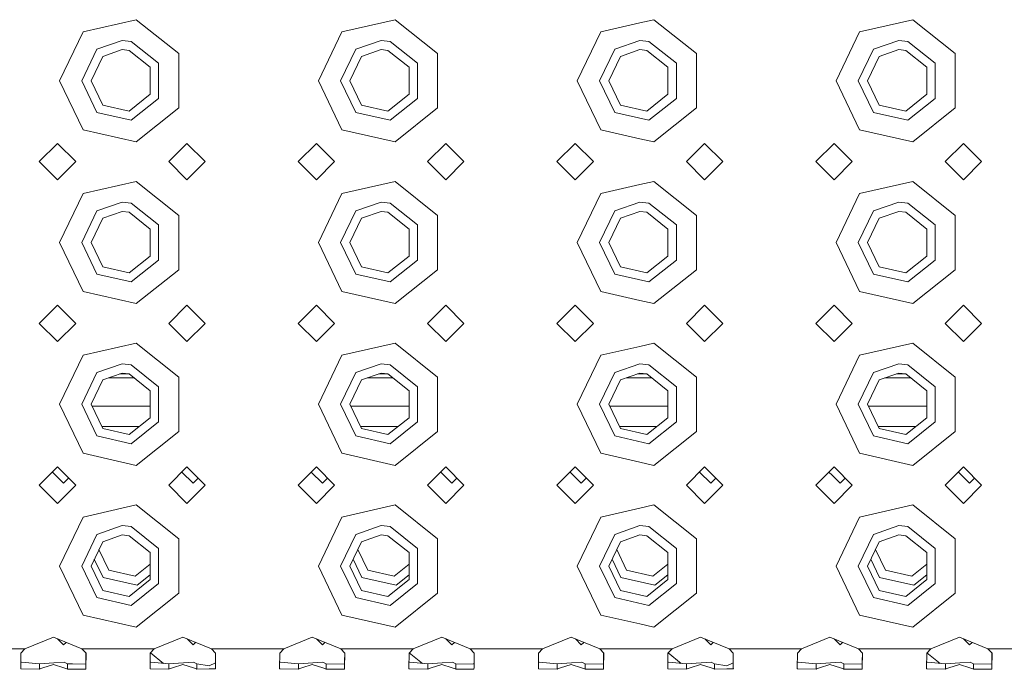
# Model space of a CAD drawing. Units: millimetres. Extents: x 835 to 10651, y -1550 to 1739.
# Drawn here: x 2981 to 3224, y -1212 to -1051 of the extents above; entities that cross this region are included whole.
import ezdxf

# ---------------------------------------------------------------- set-up
doc = ezdxf.new("R2010")
doc.units = ezdxf.units.MM
doc.layers.add('1', color=7, linetype='Continuous', true_color=0xffffff)

msp = doc.modelspace()

# ---------------------------------------------------------------- linework, layer by layer
at = {"layer": '1', "color": 18, "linetype": 'Continuous', "lineweight": 13}
for p, q in [((2996.531762, -1053.92164), (3009.644784, -1050.928771)), ((3009.644784, -1050.928771), (3020.160712, -1059.314907)), ((3060.531653, -1053.92164), (3073.644913, -1050.928771)), ((3073.644913, -1050.928771), (3084.160842, -1059.314907)), ((3137.644805, -1050.928771), (3134.195842, -1051.715791)), ((3137.644805, -1050.928771), (3148.160733, -1059.314907)), ((3188.531674, -1053.92164), (3201.644696, -1050.928771)), ((3201.644696, -1050.928771), (3212.160863, -1059.314907)), ((2996.531762, -1053.92164), (2990.695752, -1066.039979)), ((3060.531653, -1053.92164), (3054.695643, -1066.039979)), ((3124.531544, -1053.92164), (3118.695773, -1066.039979)), ((3134.195842, -1051.715791), (3124.531544, -1053.92164)), ((3188.531674, -1053.92164), (3182.695664, -1066.039979)), ((3006.195821, -1056.039989), (2999.960936, -1058.221757)), ((3006.195821, -1056.039989), (3008.420981, -1056.290805)), ((3008.420981, -1056.290805), (3015.20542, -1061.701238)), ((3070.195712, -1056.039989), (3063.960828, -1058.221757)), ((3070.195712, -1056.039989), (3072.420872, -1056.290805)), ((3072.420872, -1056.290805), (3079.205312, -1061.701238)), ((3134.195842, -1056.039989), (3127.960957, -1058.221757)), ((3134.195842, -1056.039989), (3136.421002, -1056.290805)), ((3136.421002, -1056.290805), (3143.205441, -1061.701238)), ((3198.195733, -1056.039989), (3191.960849, -1058.221757)), ((3198.195733, -1056.039989), (3200.420893, -1056.290805)), ((3200.420893, -1056.290805), (3207.205333, -1061.701238)), ((2999.960936, -1058.221757), (2996.19583, -1066.039979)), ((3006.195821, -1058.340013), (3001.394786, -1060.01991)), ((3006.195821, -1058.340013), (3007.909096, -1058.533132)), ((3007.909096, -1058.533132), (3013.133086, -1062.699258)), ((3063.960828, -1058.221757), (3060.195721, -1066.039979)), ((3070.195712, -1058.340013), (3065.394915, -1060.01991)), ((3070.195712, -1058.340013), (3071.909226, -1058.533132)), ((3071.909226, -1058.533132), (3077.133216, -1062.699258)), ((3127.960957, -1058.221757), (3124.195851, -1066.039979)), ((3134.195842, -1058.340013), (3129.394807, -1060.01991)), ((3134.195842, -1058.340013), (3135.909117, -1058.533132)), ((3135.909117, -1058.533132), (3141.133107, -1062.699258)), ((3191.960849, -1058.221757), (3188.195742, -1066.039979)), ((3198.195733, -1058.340013), (3193.394936, -1060.01991)), ((3198.195733, -1058.340013), (3199.909247, -1058.533132)), ((3199.909247, -1058.533132), (3205.133237, -1062.699258)), ((2998.495854, -1066.039979), (3001.394786, -1060.01991)), ((3020.160712, -1066.039979), (3020.160712, -1059.314907)), ((3062.495745, -1066.039979), (3065.394915, -1060.01991)), ((3084.160842, -1066.039979), (3084.160842, -1059.314907)), ((3126.495637, -1066.039979), (3129.394807, -1060.01991)), ((3148.160733, -1066.039979), (3148.160733, -1059.314907)), ((3190.495766, -1066.039979), (3193.394936, -1060.01991)), ((3212.160863, -1066.039979), (3212.160863, -1059.314907)), ((3013.133086, -1069.380939), (3013.133086, -1062.699258)), ((3015.20542, -1070.378959), (3015.20542, -1061.701238)), ((3077.133216, -1069.380939), (3077.133216, -1062.699258)), ((3079.205312, -1070.378959), (3079.205312, -1061.701238)), ((3141.133107, -1069.380939), (3141.133107, -1062.699258)), ((3143.205441, -1070.378959), (3143.205441, -1061.701238)), ((3205.133237, -1069.380939), (3205.133237, -1062.699258)), ((3207.205333, -1070.378959), (3207.205333, -1061.701238)), ((2990.695752, -1066.039979), (2996.531762, -1078.158557)), ((2996.19583, -1066.039979), (2999.960936, -1073.85844)), ((2998.495854, -1066.039979), (3001.394786, -1072.060287)), ((3020.160712, -1072.765291), (3020.160712, -1066.039979)), ((3054.695643, -1066.039979), (3060.531653, -1078.158557)), ((3060.195721, -1066.039979), (3063.960828, -1073.85844)), ((3062.495745, -1066.039979), (3065.394915, -1072.060287)), ((3084.160842, -1072.765291), (3084.160842, -1066.039979)), ((3124.531544, -1078.158557), (3118.695773, -1066.039979)), ((3124.195851, -1066.039979), (3127.960957, -1073.85844)), ((3126.495637, -1066.039979), (3129.394807, -1072.060287)), ((3148.160733, -1072.765291), (3148.160733, -1066.039979)), ((3182.695664, -1066.039979), (3188.531674, -1078.158557)), ((3188.195742, -1066.039979), (3191.960849, -1073.85844)), ((3190.495766, -1066.039979), (3193.394936, -1072.060287)), ((3212.160863, -1072.765291), (3212.160863, -1066.039979)), ((3007.909096, -1073.547065), (3013.133086, -1069.380939)), ((3015.20542, -1070.378959), (3008.420981, -1075.789392)), ((3071.909226, -1073.547065), (3077.133216, -1069.380939)), ((3079.205312, -1070.378959), (3072.420872, -1075.789392)), ((3135.909117, -1073.547065), (3141.133107, -1069.380939)), ((3143.205441, -1070.378959), (3136.421002, -1075.789392)), ((3199.909247, -1073.547065), (3205.133237, -1069.380939)), ((3207.205333, -1070.378959), (3200.420893, -1075.789392)), ((3001.394786, -1072.060287), (3007.909096, -1073.547065)), ((3020.160712, -1072.765291), (3009.644784, -1081.151426)), ((3065.394915, -1072.060287), (3071.909226, -1073.547065)), ((3084.160842, -1072.765291), (3073.644913, -1081.151426)), ((3129.394807, -1072.060287), (3135.909117, -1073.547065)), ((3148.160733, -1072.765291), (3137.644805, -1081.151426)), ((3193.394936, -1072.060287), (3199.909247, -1073.547065)), ((3212.160863, -1072.765291), (3201.644696, -1081.151426)), ((2999.960936, -1073.85844), (3008.420981, -1075.789392)), ((3063.960828, -1073.85844), (3072.420872, -1075.789392)), ((3127.960957, -1073.85844), (3136.421002, -1075.789392)), ((3191.960849, -1073.85844), (3200.420893, -1075.789392)), ((2996.531762, -1078.158557), (3009.644784, -1081.151426)), ((3060.531653, -1078.158557), (3073.644913, -1081.151426)), ((3124.531544, -1078.158557), (3134.195842, -1080.364168)), ((3188.531674, -1078.158557), (3201.644696, -1081.151426)), ((3134.195842, -1080.364168), (3137.644805, -1081.151426)), ((2990.195788, -1081.540048), (2985.695637, -1086.03996)), ((2994.6957, -1086.03996), (2990.195788, -1081.540048)), ((3022.195853, -1081.540048), (3017.695702, -1086.03996)), ((3026.695765, -1086.03996), (3022.195853, -1081.540048)), ((3054.195679, -1081.540048), (3049.695767, -1086.03996)), ((3058.69583, -1086.03996), (3054.195679, -1081.540048)), ((3086.195744, -1081.540048), (3081.695832, -1086.03996)), ((3090.695657, -1086.03996), (3086.195744, -1081.540048)), ((3118.195809, -1081.540048), (3113.695658, -1086.03996)), ((3122.695721, -1086.03996), (3118.195809, -1081.540048)), ((3150.195636, -1081.540048), (3145.695723, -1086.03996)), ((3154.695786, -1086.03996), (3150.195636, -1081.540048)), ((3182.1957, -1081.540048), (3177.695788, -1086.03996)), ((3186.695851, -1086.03996), (3182.1957, -1081.540048)), ((3214.195765, -1081.540048), (3209.695853, -1086.03996)), ((3218.695678, -1086.03996), (3214.195765, -1081.540048)), ((2990.195788, -1090.540111), (2985.695637, -1086.03996)), ((2994.6957, -1086.03996), (2990.195788, -1090.540111)), ((3022.195853, -1090.540111), (3017.695702, -1086.03996)), ((3026.695765, -1086.03996), (3022.195853, -1090.540111)), ((3054.195679, -1090.540111), (3049.695767, -1086.03996)), ((3058.69583, -1086.03996), (3054.195679, -1090.540111)), ((3086.195744, -1090.540111), (3081.695832, -1086.03996)), ((3090.695657, -1086.03996), (3086.195744, -1090.540111)), ((3118.195809, -1090.540111), (3113.695658, -1086.03996)), ((3122.695721, -1086.03996), (3118.195809, -1090.540111)), ((3150.195636, -1090.540111), (3145.695723, -1086.03996)), ((3154.695786, -1086.03996), (3150.195636, -1090.540111)), ((3182.1957, -1090.540111), (3177.695788, -1086.03996)), ((3186.695851, -1086.03996), (3182.1957, -1090.540111)), ((3214.195765, -1090.540111), (3209.695853, -1086.03996)), ((3218.695678, -1086.03996), (3214.195765, -1090.540111)), ((2996.531762, -1093.921602), (3009.644784, -1090.928733)), ((3009.644784, -1090.928733), (3020.160712, -1099.314868)), ((3060.531653, -1093.921602), (3073.644913, -1090.928733)), ((3073.644913, -1090.928733), (3084.160842, -1099.314868)), ((3134.195842, -1091.715991), (3124.531544, -1093.921602)), ((3137.644805, -1090.928733), (3134.195842, -1091.715991)), ((3137.644805, -1090.928733), (3148.160733, -1099.314868)), ((3188.531674, -1093.921602), (3201.644696, -1090.928733)), ((3201.644696, -1090.928733), (3212.160863, -1099.314868)), ((2996.531762, -1093.921602), (2990.695752, -1106.039941)), ((3060.531653, -1093.921602), (3054.695643, -1106.039941)), ((3124.531544, -1093.921602), (3118.695773, -1106.039941)), ((3188.531674, -1093.921602), (3182.695664, -1106.039941)), ((3006.195821, -1096.040189), (2999.960936, -1098.221719)), ((3006.195821, -1096.040189), (3008.420981, -1096.290767)), ((3008.420981, -1096.290767), (3015.20542, -1101.7012)), ((3070.195712, -1096.040189), (3063.960828, -1098.221719)), ((3070.195712, -1096.040189), (3072.420872, -1096.290767)), ((3072.420872, -1096.290767), (3079.205312, -1101.7012)), ((3134.195842, -1096.040189), (3127.960957, -1098.221719)), ((3134.195842, -1096.040189), (3136.421002, -1096.290767)), ((3136.421002, -1096.290767), (3143.205441, -1101.7012)), ((3198.195733, -1096.040189), (3191.960849, -1098.221719)), ((3198.195733, -1096.040189), (3200.420893, -1096.290767)), ((3200.420893, -1096.290767), (3207.205333, -1101.7012)), ((2999.960936, -1098.221719), (2996.19583, -1106.04018)), ((2998.495854, -1106.04018), (3001.394786, -1100.019872)), ((3006.195821, -1098.339975), (3001.394786, -1100.019872)), ((3006.195821, -1098.339975), (3007.909096, -1098.533094)), ((3007.909096, -1098.533094), (3013.133086, -1102.69922)), ((3020.160712, -1106.039941), (3020.160712, -1099.314868)), ((3063.960828, -1098.221719), (3060.195721, -1106.04018)), ((3062.495745, -1106.04018), (3065.394915, -1100.019872)), ((3070.195712, -1098.339975), (3065.394915, -1100.019872)), ((3070.195712, -1098.339975), (3071.909226, -1098.533094)), ((3071.909226, -1098.533094), (3077.133216, -1102.69922)), ((3084.160842, -1106.039941), (3084.160842, -1099.314868)), ((3127.960957, -1098.221719), (3124.195851, -1106.04018)), ((3126.495637, -1106.04018), (3129.394807, -1100.019872)), ((3134.195842, -1098.339975), (3129.394807, -1100.019872)), ((3134.195842, -1098.339975), (3135.909117, -1098.533094)), ((3135.909117, -1098.533094), (3141.133107, -1102.69922)), ((3148.160733, -1106.039941), (3148.160733, -1099.314868)), ((3191.960849, -1098.221719), (3188.195742, -1106.04018)), ((3190.495766, -1106.04018), (3193.394936, -1100.019872)), ((3198.195733, -1098.339975), (3193.394936, -1100.019872)), ((3198.195733, -1098.339975), (3199.909247, -1098.533094)), ((3199.909247, -1098.533094), (3205.133237, -1102.69922)), ((3212.160863, -1106.039941), (3212.160863, -1099.314868)), ((3013.133086, -1109.380901), (3013.133086, -1102.69922)), ((3015.20542, -1110.378921), (3015.20542, -1101.7012)), ((3077.133216, -1109.380901), (3077.133216, -1102.69922)), ((3079.205312, -1110.378921), (3079.205312, -1101.7012)), ((3141.133107, -1109.380901), (3141.133107, -1102.69922)), ((3143.205441, -1110.378921), (3143.205441, -1101.7012)), ((3205.133237, -1109.380901), (3205.133237, -1102.69922)), ((3207.205333, -1110.378921), (3207.205333, -1101.7012)), ((2990.695752, -1106.039941), (2996.531762, -1118.158519)), ((2996.19583, -1106.04018), (2999.960936, -1113.858402)), ((2998.495854, -1106.04018), (3001.394786, -1112.060249)), ((3020.160712, -1112.765253), (3020.160712, -1106.039941)), ((3054.695643, -1106.039941), (3060.531653, -1118.158519)), ((3060.195721, -1106.04018), (3063.960828, -1113.858402)), ((3062.495745, -1106.04018), (3065.394915, -1112.060249)), ((3084.160842, -1112.765253), (3084.160842, -1106.039941)), ((3124.531544, -1118.158519), (3118.695773, -1106.039941)), ((3124.195851, -1106.04018), (3127.960957, -1113.858402)), ((3126.495637, -1106.04018), (3129.394807, -1112.060249)), ((3148.160733, -1112.765253), (3148.160733, -1106.039941)), ((3182.695664, -1106.039941), (3188.531674, -1118.158519)), ((3188.195742, -1106.04018), (3191.960849, -1113.858402)), ((3190.495766, -1106.04018), (3193.394936, -1112.060249)), ((3212.160863, -1112.765253), (3212.160863, -1106.039941)), ((3007.909096, -1113.547027), (3013.133086, -1109.380901)), ((3071.909226, -1113.547027), (3077.133216, -1109.380901)), ((3135.909117, -1113.547027), (3141.133107, -1109.380901)), ((3199.909247, -1113.547027), (3205.133237, -1109.380901)), ((3001.394786, -1112.060249), (3007.909096, -1113.547027)), ((3015.20542, -1110.378921), (3008.420981, -1115.789354)), ((3065.394915, -1112.060249), (3071.909226, -1113.547027)), ((3079.205312, -1110.378921), (3072.420872, -1115.789354)), ((3129.394807, -1112.060249), (3135.909117, -1113.547027)), ((3143.205441, -1110.378921), (3136.421002, -1115.789354)), ((3193.394936, -1112.060249), (3199.909247, -1113.547027)), ((3207.205333, -1110.378921), (3200.420893, -1115.789354)), ((2999.960936, -1113.858402), (3008.420981, -1115.789354)), ((3020.160712, -1112.765253), (3009.644784, -1121.151388)), ((3063.960828, -1113.858402), (3072.420872, -1115.789354)), ((3084.160842, -1112.765253), (3073.644913, -1121.151388)), ((3127.960957, -1113.858402), (3136.421002, -1115.789354)), ((3148.160733, -1112.765253), (3137.644805, -1121.151388)), ((3191.960849, -1113.858402), (3200.420893, -1115.789354)), ((3212.160863, -1112.765253), (3201.644696, -1121.151388)), ((2996.531762, -1118.158519), (3009.644784, -1121.151388)), ((3060.531653, -1118.158519), (3073.644913, -1121.151388)), ((3124.531544, -1118.158519), (3134.195842, -1120.36413)), ((3188.531674, -1118.158519), (3201.644696, -1121.151388)), ((2990.195788, -1121.54001), (2985.695637, -1126.040161)), ((2994.6957, -1126.040161), (2990.195788, -1121.54001)), ((3022.195853, -1121.54001), (3017.695702, -1126.040161)), ((3026.695765, -1126.040161), (3022.195853, -1121.54001)), ((3054.195679, -1121.54001), (3049.695767, -1126.040161)), ((3058.69583, -1126.040161), (3054.195679, -1121.54001)), ((3086.195744, -1121.54001), (3081.695832, -1126.040161)), ((3090.695657, -1126.040161), (3086.195744, -1121.54001)), ((3118.195809, -1121.54001), (3113.695658, -1126.040161)), ((3122.695721, -1126.040161), (3118.195809, -1121.54001)), ((3134.195842, -1120.36413), (3137.644805, -1121.151388)), ((3150.195636, -1121.54001), (3145.695723, -1126.040161)), ((3154.695786, -1126.040161), (3150.195636, -1121.54001)), ((3182.1957, -1121.54001), (3177.695788, -1126.040161)), ((3186.695851, -1126.040161), (3182.1957, -1121.54001)), ((3214.195765, -1121.54001), (3209.695853, -1126.040161)), ((3218.695678, -1126.040161), (3214.195765, -1121.54001)), ((2990.195788, -1130.540073), (2985.695637, -1126.040161)), ((2990.195788, -1130.540073), (2985.695757, -1126.040041)), ((2990.195788, -1130.540073), (2994.695581, -1126.040041)), ((2994.6957, -1126.040161), (2990.195788, -1130.540073)), ((3022.195853, -1130.540073), (3017.695702, -1126.040161)), ((3017.695822, -1126.040041), (3022.195853, -1130.540073)), ((3022.195853, -1130.540073), (3026.695646, -1126.040041)), ((3026.695765, -1126.040161), (3022.195853, -1130.540073)), ((3054.195679, -1130.540073), (3049.695767, -1126.040161)), ((3054.195679, -1130.540073), (3049.695886, -1126.040041)), ((3054.195679, -1130.540073), (3058.695711, -1126.040041)), ((3058.69583, -1126.040161), (3054.195679, -1130.540073)), ((3086.195744, -1130.540073), (3081.695832, -1126.040161)), ((3081.695951, -1126.040041), (3086.195744, -1130.540073)), ((3086.195744, -1130.540073), (3090.695537, -1126.040041)), ((3090.695657, -1126.040161), (3086.195744, -1130.540073)), ((3118.195809, -1130.540073), (3113.695658, -1126.040161)), ((3118.195809, -1130.540073), (3113.695778, -1126.040041)), ((3118.195809, -1130.540073), (3122.695602, -1126.040041)), ((3122.695721, -1126.040161), (3118.195809, -1130.540073)), ((3150.195636, -1130.540073), (3145.695723, -1126.040161)), ((3150.195636, -1130.540073), (3145.695843, -1126.040041)), ((3150.195636, -1130.540073), (3154.695667, -1126.040041)), ((3154.695786, -1126.040161), (3150.195636, -1130.540073)), ((3182.1957, -1130.540073), (3177.695788, -1126.040161)), ((3182.1957, -1130.540073), (3177.695907, -1126.040041)), ((3186.695732, -1126.040041), (3182.1957, -1130.540073)), ((3186.695851, -1126.040161), (3182.1957, -1130.540073)), ((3214.195765, -1130.540073), (3209.695853, -1126.040161)), ((3214.195765, -1130.540073), (3209.695972, -1126.040041)), ((3214.195765, -1130.540073), (3218.695558, -1126.040041)), ((3218.695678, -1126.040161), (3214.195765, -1130.540073)), ((2996.531762, -1133.921564), (3009.644784, -1130.928695)), ((3009.644784, -1130.928695), (3020.160712, -1139.31483)), ((3060.531653, -1133.921564), (3073.644913, -1130.928695)), ((3073.644913, -1130.928695), (3084.160842, -1139.31483)), ((3134.195842, -1131.715953), (3124.531544, -1133.921564)), ((3137.644805, -1130.928695), (3134.195842, -1131.715953)), ((3137.644805, -1130.928695), (3148.160733, -1139.31483)), ((3188.531674, -1133.921564), (3201.644696, -1130.928695)), ((3201.644696, -1130.928695), (3212.160863, -1139.31483)), ((2996.531762, -1133.921564), (2990.695752, -1146.040142)), ((3060.531653, -1133.921564), (3054.695643, -1146.040142)), ((3124.531544, -1133.921564), (3118.695773, -1146.040142)), ((3188.531674, -1133.921564), (3182.695664, -1146.040142)), ((3006.195821, -1136.040151), (2999.960936, -1138.221681)), ((3006.195821, -1136.040151), (3008.420981, -1136.290729)), ((3008.420981, -1136.290729), (3015.20542, -1141.701162)), ((3070.195712, -1136.040151), (3063.960828, -1138.221681)), ((3070.195712, -1136.040151), (3072.420872, -1136.290729)), ((3072.420872, -1136.290729), (3079.205312, -1141.701162)), ((3134.195842, -1136.040151), (3127.960957, -1138.221681)), ((3134.195842, -1136.040151), (3136.421002, -1136.290729)), ((3136.421002, -1136.290729), (3143.205441, -1141.701162)), ((3198.195733, -1136.040151), (3191.960849, -1138.221681)), ((3198.195733, -1136.040151), (3200.420893, -1136.290729)), ((3200.420893, -1136.290729), (3207.205333, -1141.701162)), ((2999.960936, -1138.221681), (2996.19583, -1146.040142)), ((3006.195821, -1138.340175), (3001.394786, -1140.020072)), ((3005.62482, -1138.53997), (3007.917766, -1138.53997)), ((3006.195821, -1138.340175), (3007.909096, -1138.533056)), ((3007.909096, -1138.533056), (3013.133086, -1142.699182)), ((3020.160712, -1146.040142), (3020.160712, -1139.31483)), ((3063.960828, -1138.221681), (3060.195721, -1146.040142)), ((3070.195712, -1138.340175), (3065.394915, -1140.020072)), ((3069.62474, -1138.53997), (3071.917896, -1138.53997)), ((3070.195712, -1138.340175), (3071.909226, -1138.533056)), ((3071.909226, -1138.533056), (3077.133216, -1142.699182)), ((3084.160842, -1146.040142), (3084.160842, -1139.31483)), ((3127.960957, -1138.221681), (3124.195851, -1146.040142)), ((3134.195842, -1138.340175), (3129.394807, -1140.020072)), ((3133.624841, -1138.53997), (3135.917787, -1138.53997)), ((3134.195842, -1138.340175), (3135.909117, -1138.533056)), ((3135.909117, -1138.533056), (3141.133107, -1142.699182)), ((3148.160733, -1146.040142), (3148.160733, -1139.31483)), ((3191.960849, -1138.221681), (3188.195742, -1146.040142)), ((3198.195733, -1138.340175), (3193.394936, -1140.020072)), ((3197.624761, -1138.53997), (3199.917917, -1138.53997)), ((3198.195733, -1138.340175), (3199.909247, -1138.533056)), ((3199.909247, -1138.533056), (3205.133237, -1142.699182)), ((3212.160863, -1146.040142), (3212.160863, -1139.31483)), ((2998.495854, -1146.040142), (3001.394786, -1140.020072)), ((3002.767094, -1139.539897), (3009.171595, -1139.539897)), ((3015.20542, -1150.378883), (3015.20542, -1141.701162)), ((3062.495745, -1146.040142), (3065.394915, -1140.020072)), ((3066.767156, -1139.539897), (3073.171725, -1139.539897)), ((3079.205312, -1150.378883), (3079.205312, -1141.701162)), ((3126.495637, -1146.040142), (3129.394807, -1140.020072)), ((3130.767115, -1139.539897), (3137.171616, -1139.539897)), ((3143.205441, -1150.378883), (3143.205441, -1141.701162)), ((3190.495766, -1146.040142), (3193.394936, -1140.020072)), ((3194.767176, -1139.539897), (3201.171746, -1139.539897)), ((3207.205333, -1150.378883), (3207.205333, -1141.701162)), ((3013.133086, -1149.381101), (3013.133086, -1142.699182)), ((3077.133216, -1149.381101), (3077.133216, -1142.699182)), ((3141.133107, -1149.381101), (3141.133107, -1142.699182)), ((3205.133237, -1149.381101), (3205.133237, -1142.699182)), ((2990.695752, -1146.040142), (2996.531762, -1158.158481)), ((2996.19583, -1146.040142), (2999.960936, -1153.858364)), ((2998.495854, -1146.040142), (3001.394786, -1152.060211)), ((3013.133086, -1146.539867), (2998.736494, -1146.539867)), ((3020.160712, -1152.765214), (3020.160712, -1146.040142)), ((3054.695643, -1146.040142), (3060.531653, -1158.158481)), ((3060.195721, -1146.040142), (3063.960828, -1153.858364)), ((3062.495745, -1146.040142), (3065.394915, -1152.060211)), ((3077.133216, -1146.539867), (3062.736405, -1146.539867)), ((3084.160842, -1152.765214), (3084.160842, -1146.040142)), ((3124.531544, -1158.158481), (3118.695773, -1146.040142)), ((3124.195851, -1146.040142), (3127.960957, -1153.858364)), ((3126.495637, -1146.040142), (3129.394807, -1152.060211)), ((3141.133107, -1146.539867), (3126.736297, -1146.539867)), ((3148.160733, -1152.765214), (3148.160733, -1146.040142)), ((3182.695664, -1146.040142), (3188.531674, -1158.158481)), ((3188.195742, -1146.040142), (3191.960849, -1153.858364)), ((3190.495766, -1146.040142), (3193.394936, -1152.060211)), ((3205.133237, -1146.539867), (3190.736426, -1146.539867)), ((3212.160863, -1152.765214), (3212.160863, -1146.040142)), ((3007.909096, -1153.546989), (3013.133086, -1149.381101)), ((3015.20542, -1150.378883), (3008.420981, -1155.789316)), ((3071.909226, -1153.546989), (3077.133216, -1149.381101)), ((3079.205312, -1150.378883), (3072.420872, -1155.789316)), ((3135.909117, -1153.546989), (3141.133107, -1149.381101)), ((3143.205441, -1150.378883), (3136.421002, -1155.789316)), ((3199.909247, -1153.546989), (3205.133237, -1149.381101)), ((3207.205333, -1150.378883), (3200.420893, -1155.789316)), ((2999.960936, -1153.858364), (3008.420981, -1155.789316)), ((3007.700003, -1151.539981), (3001.144272, -1151.539981)), ((3001.394786, -1152.060211), (3007.909096, -1153.546989)), ((3010.425868, -1151.539981), (3007.700003, -1151.539981)), ((3020.160712, -1152.765214), (3009.644784, -1161.15135)), ((3063.960828, -1153.858364), (3072.420872, -1155.789316)), ((3071.700133, -1151.539981), (3065.144381, -1151.539981)), ((3065.394915, -1152.060211), (3071.909226, -1153.546989)), ((3071.700133, -1151.539981), (3074.425997, -1151.539981)), ((3084.160842, -1152.765214), (3073.644913, -1161.15135)), ((3127.960957, -1153.858364), (3136.421002, -1155.789316)), ((3135.700024, -1151.539981), (3129.144272, -1151.539981)), ((3129.394807, -1152.060211), (3135.909117, -1153.546989)), ((3135.700024, -1151.539981), (3138.425889, -1151.539981)), ((3148.160733, -1152.765214), (3137.644805, -1161.15135)), ((3191.960849, -1153.858364), (3200.420893, -1155.789316)), ((3199.700154, -1151.539981), (3193.144402, -1151.539981)), ((3193.394936, -1152.060211), (3199.909247, -1153.546989)), ((3202.426018, -1151.539981), (3199.700154, -1151.539981)), ((3212.160863, -1152.765214), (3201.644696, -1161.15135)), ((2996.531762, -1158.158481), (3009.644784, -1161.15135)), ((3060.531653, -1158.158481), (3073.644913, -1161.15135)), ((3124.531544, -1158.158481), (3134.195842, -1160.364091)), ((3188.531674, -1158.158481), (3201.644696, -1161.15135)), ((3134.195842, -1160.364091), (3137.644805, -1161.15135)), ((2990.195788, -1161.539972), (2985.695637, -1166.040123)), ((2988.947989, -1162.787771), (2989.700116, -1163.539827)), ((2989.700116, -1163.539827), (2991.699971, -1165.53992)), ((2994.6957, -1166.040123), (2990.195788, -1161.539972)), ((3022.195853, -1161.539972), (3017.695702, -1166.040123)), ((3023.700036, -1165.53992), (3020.94797, -1162.787855)), ((3026.695765, -1166.040123), (3022.195853, -1161.539972)), ((3054.195679, -1161.539972), (3049.695767, -1166.040123)), ((3055.700101, -1165.53992), (3052.947876, -1162.787841)), ((3058.69583, -1166.040123), (3054.195679, -1161.539972)), ((3086.195744, -1161.539972), (3081.695832, -1166.040123)), ((3087.700166, -1165.53992), (3084.947941, -1162.787841)), ((3090.695657, -1166.040123), (3086.195744, -1161.539972)), ((3118.195809, -1161.539972), (3113.695658, -1166.040123)), ((3116.94801, -1162.787771), (3117.700137, -1163.539827)), ((3117.700137, -1163.539827), (3119.699992, -1165.53992)), ((3122.695721, -1166.040123), (3118.195809, -1161.539972)), ((3150.195636, -1161.539972), (3145.695723, -1166.040123)), ((3151.700057, -1165.53992), (3148.947905, -1162.787769)), ((3154.695786, -1166.040123), (3150.195636, -1161.539972)), ((3182.1957, -1161.539972), (3177.695788, -1166.040123)), ((3180.947934, -1162.787804), (3181.700028, -1163.539827)), ((3181.700028, -1163.539827), (3183.700122, -1165.53992)), ((3186.695851, -1166.040123), (3182.1957, -1161.539972)), ((3214.195765, -1161.539972), (3209.695853, -1166.040123)), ((3215.699948, -1165.53992), (3212.947915, -1162.787888)), ((3218.695678, -1166.040123), (3214.195765, -1161.539972)), ((2990.195788, -1170.540035), (2985.695637, -1166.040123)), ((2994.6957, -1166.040123), (2990.195788, -1170.540035)), ((2992.947814, -1164.292143), (2991.699971, -1165.53992)), ((3022.195853, -1170.540035), (3017.695702, -1166.040123)), ((3026.695765, -1166.040123), (3022.195853, -1170.540035)), ((3023.700036, -1165.53992), (3024.947846, -1164.29211)), ((3054.195679, -1170.540035), (3049.695767, -1166.040123)), ((3058.69583, -1166.040123), (3054.195679, -1170.540035)), ((3056.947864, -1164.292157), (3055.700101, -1165.53992)), ((3086.195744, -1170.540035), (3081.695832, -1166.040123)), ((3090.695657, -1166.040123), (3086.195744, -1170.540035)), ((3087.700166, -1165.53992), (3088.947782, -1164.292155)), ((3118.195809, -1170.540035), (3113.695658, -1166.040123)), ((3122.695721, -1166.040123), (3118.195809, -1170.540035)), ((3120.947835, -1164.292143), (3119.699992, -1165.53992)), ((3150.195636, -1170.540035), (3145.695723, -1166.040123)), ((3154.695786, -1166.040123), (3150.195636, -1170.540035)), ((3152.94782, -1164.292157), (3151.700057, -1165.53992)), ((3182.1957, -1170.540035), (3177.695788, -1166.040123)), ((3186.695851, -1166.040123), (3182.1957, -1170.540035)), ((3184.947885, -1164.292157), (3183.700122, -1165.53992)), ((3214.195765, -1170.540035), (3209.695853, -1166.040123)), ((3218.695678, -1166.040123), (3214.195765, -1170.540035)), ((3215.699948, -1165.53992), (3216.947758, -1164.29211)), ((2996.531762, -1173.921764), (3009.644784, -1170.928657)), ((3009.644784, -1170.928657), (3020.160712, -1179.314792)), ((3060.531653, -1173.921764), (3073.644913, -1170.928657)), ((3073.644913, -1170.928657), (3084.160842, -1179.314792)), ((3137.644805, -1170.928657), (3134.195842, -1171.715915)), ((3137.644805, -1170.928657), (3148.160733, -1179.314792)), ((3188.531674, -1173.921764), (3201.644696, -1170.928657)), ((3201.644696, -1170.928657), (3212.160863, -1179.314792)), ((3134.195842, -1171.715915), (3124.531544, -1173.921764)), ((2996.531762, -1173.921764), (2990.695752, -1186.040103)), ((3060.531653, -1173.921764), (3054.695643, -1186.040103)), ((3124.531544, -1173.921764), (3118.695773, -1186.040103)), ((3188.531674, -1173.921764), (3182.695664, -1186.040103)), ((2999.960936, -1178.221881), (2996.19583, -1186.040103)), ((3006.195821, -1176.040113), (2999.960936, -1178.221881)), ((3006.195821, -1176.040113), (3008.420981, -1176.290691)), ((3008.420981, -1176.290691), (3015.20542, -1181.701362)), ((3063.960828, -1178.221881), (3060.195721, -1186.040103)), ((3070.195712, -1176.040113), (3063.960828, -1178.221881)), ((3070.195712, -1176.040113), (3072.420872, -1176.290691)), ((3072.420872, -1176.290691), (3079.205312, -1181.701362)), ((3127.960957, -1178.221881), (3124.195851, -1186.040103)), ((3134.195842, -1176.040113), (3127.960957, -1178.221881)), ((3134.195842, -1176.040113), (3136.421002, -1176.290691)), ((3136.421002, -1176.290691), (3143.205441, -1181.701362)), ((3191.960849, -1178.221881), (3188.195742, -1186.040103)), ((3198.195733, -1176.040113), (3191.960849, -1178.221881)), ((3198.195733, -1176.040113), (3200.420893, -1176.290691)), ((3200.420893, -1176.290691), (3207.205333, -1181.701362)), ((2998.495854, -1186.040103), (3001.394786, -1180.020034)), ((3006.195821, -1178.340137), (3001.394786, -1180.020034)), ((3006.195821, -1178.340137), (3007.909096, -1178.533256)), ((3007.909096, -1178.533256), (3013.133086, -1182.699144)), ((3020.160712, -1192.765176), (3020.160712, -1179.314792)), ((3062.495745, -1186.040103), (3065.394915, -1180.020034)), ((3070.195712, -1178.340137), (3065.394915, -1180.020034)), ((3070.195712, -1178.340137), (3071.909226, -1178.533256)), ((3071.909226, -1178.533256), (3077.133216, -1182.699144)), ((3084.160842, -1192.765176), (3084.160842, -1179.314792)), ((3126.495637, -1186.040103), (3129.394807, -1180.020034)), ((3134.195842, -1178.340137), (3129.394807, -1180.020034)), ((3134.195842, -1178.340137), (3135.909117, -1178.533256)), ((3135.909117, -1178.533256), (3141.133107, -1182.699144)), ((3148.160733, -1192.765176), (3148.160733, -1179.314792)), ((3190.495766, -1186.040103), (3193.394936, -1180.020034)), ((3198.195733, -1178.340137), (3193.394936, -1180.020034)), ((3198.195733, -1178.340137), (3199.909247, -1178.533256)), ((3199.909247, -1178.533256), (3205.133237, -1182.699144)), ((3212.160863, -1192.765176), (3212.160863, -1179.314792)), ((3000.451853, -1181.978176), (3002.899207, -1187.060058)), ((3013.133086, -1189.381063), (3013.133086, -1182.699144)), ((3015.20542, -1190.378845), (3015.20542, -1181.701362)), ((3064.451925, -1181.978134), (3066.899098, -1187.060058)), ((3077.133216, -1189.381063), (3077.133216, -1182.699144)), ((3079.205312, -1190.378845), (3079.205312, -1181.701362)), ((3128.451835, -1181.978096), (3130.899228, -1187.060058)), ((3141.133107, -1189.381063), (3141.133107, -1182.699144)), ((3143.205441, -1190.378845), (3143.205441, -1181.701362)), ((3192.451846, -1181.978343), (3194.899119, -1187.060058)), ((3205.133237, -1189.381063), (3205.133237, -1182.699144)), ((3207.205333, -1190.378845), (3207.205333, -1181.701362)), ((2999.301883, -1184.366263), (3001.465119, -1188.858211)), ((3009.413518, -1188.546836), (3013.133086, -1185.580654)), ((3063.301927, -1184.366084), (3065.465249, -1188.858211)), ((3073.413409, -1188.546836), (3077.133216, -1185.580464)), ((3127.301818, -1184.366084), (3129.46514, -1188.858211)), ((3137.413539, -1188.546836), (3141.133107, -1185.580654)), ((3191.301948, -1184.366084), (3193.46527, -1188.858211)), ((3201.41343, -1188.546836), (3205.133237, -1185.580464)), ((2990.695752, -1186.040103), (2996.531762, -1198.158443)), ((2996.19583, -1186.040103), (2999.960936, -1193.858325)), ((2998.495854, -1186.040103), (3001.394786, -1192.060173)), ((3002.899207, -1187.060058), (3009.413518, -1188.546836)), ((3054.695643, -1186.040103), (3060.531653, -1198.158443)), ((3060.195721, -1186.040103), (3063.960828, -1193.858325)), ((3062.495745, -1186.040103), (3065.394915, -1192.060173)), ((3066.899098, -1187.060058), (3073.413409, -1188.546836)), ((3124.531544, -1198.158443), (3118.695773, -1186.040103)), ((3124.195851, -1186.040103), (3127.960957, -1193.858325)), ((3126.495637, -1186.040103), (3129.394807, -1192.060173)), ((3130.899228, -1187.060058), (3137.413539, -1188.546836)), ((3182.695664, -1186.040103), (3188.531674, -1198.158443)), ((3188.195742, -1186.040103), (3191.960849, -1193.858325)), ((3190.495766, -1186.040103), (3193.394936, -1192.060173)), ((3194.899119, -1187.060058), (3201.41343, -1188.546836)), ((3001.465119, -1188.858211), (3009.925164, -1190.789163)), ((3007.909096, -1193.546951), (3013.133086, -1189.381063)), ((3015.20542, -1190.378845), (3008.420981, -1195.789278)), ((3013.133086, -1188.23101), (3009.925164, -1190.789163)), ((3065.465249, -1188.858211), (3073.925294, -1190.789163)), ((3071.909226, -1193.546951), (3077.133216, -1189.381063)), ((3079.205312, -1190.378845), (3072.420872, -1195.789278)), ((3077.133216, -1188.23092), (3073.925294, -1190.789163)), ((3129.46514, -1188.858211), (3137.925185, -1190.789163)), ((3135.909117, -1193.546951), (3141.133107, -1189.381063)), ((3143.205441, -1190.378845), (3136.421002, -1195.789278)), ((3141.133107, -1188.23092), (3137.925185, -1190.789163)), ((3193.46527, -1188.858211), (3201.925315, -1190.789163)), ((3199.909247, -1193.546951), (3205.133237, -1189.381063)), ((3207.205333, -1190.378845), (3200.420893, -1195.789278)), ((3205.133237, -1188.23092), (3201.925315, -1190.789163)), ((3001.394786, -1192.060173), (3007.909096, -1193.546951)), ((3009.644784, -1201.15155), (3020.160712, -1192.765176)), ((3065.394915, -1192.060173), (3071.909226, -1193.546951)), ((3073.644913, -1201.15155), (3084.160842, -1192.765176)), ((3129.394807, -1192.060173), (3135.909117, -1193.546951)), ((3137.644805, -1201.15155), (3148.160733, -1192.765176)), ((3193.394936, -1192.060173), (3199.909247, -1193.546951)), ((3201.644696, -1201.15155), (3212.160863, -1192.765176)), ((2999.960936, -1193.858325), (3008.420981, -1195.789278)), ((3063.960828, -1193.858325), (3072.420872, -1195.789278)), ((3127.960957, -1193.858325), (3136.421002, -1195.789278)), ((3191.960849, -1193.858325), (3200.420893, -1195.789278)), ((2996.531762, -1198.158443), (3009.644784, -1201.15155)), ((3060.531653, -1198.158443), (3073.644913, -1201.15155)), ((3124.531544, -1198.158443), (3134.195842, -1200.364292)), ((3188.531674, -1198.158443), (3201.644696, -1201.15155)), ((3134.195842, -1200.364292), (3137.644805, -1201.15155)), ((2989.195622, -1203.648508), (2982.13724, -1206.540048)), ((2989.195622, -1203.648508), (2996.254243, -1206.540048)), ((2990.23394, -1204.073851), (2991.699971, -1205.539882)), ((2992.313961, -1204.925925), (2991.699971, -1205.539882)), ((3021.195687, -1203.648508), (3014.137067, -1206.540048)), ((3021.195687, -1203.648508), (3028.254308, -1206.540048)), ((3023.700036, -1205.539882), (3022.234005, -1204.073851)), ((3023.700036, -1205.539882), (3024.314055, -1204.925937)), ((3053.195752, -1203.648508), (3046.137131, -1206.540048)), ((3053.195752, -1203.648508), (3060.254372, -1206.540048)), ((3055.700101, -1205.539882), (3054.233938, -1204.073797)), ((3056.314068, -1204.925915), (3055.700101, -1205.539882)), ((3085.195817, -1203.648508), (3078.137196, -1206.540048)), ((3085.195817, -1203.648508), (3092.254437, -1206.540048)), ((3087.700166, -1205.539882), (3086.234003, -1204.073797)), ((3087.700166, -1205.539882), (3088.314132, -1204.925915)), ((3117.195643, -1203.648508), (3110.137023, -1206.540048)), ((3117.195643, -1203.648508), (3124.254264, -1206.540048)), ((3118.233961, -1204.073851), (3119.699992, -1205.539882)), ((3120.313982, -1204.925925), (3119.699992, -1205.539882)), ((3149.195708, -1203.648508), (3142.137088, -1206.540048)), ((3149.195708, -1203.648508), (3156.254328, -1206.540048)), ((3151.700057, -1205.539882), (3150.234026, -1204.073851)), ((3152.314024, -1204.925915), (3151.700057, -1205.539882)), ((3181.195773, -1203.648508), (3174.137152, -1206.540048)), ((3181.195773, -1203.648508), (3188.254393, -1206.540048)), ((3182.233794, -1204.07373), (3183.700122, -1205.539882)), ((3184.314089, -1204.925915), (3183.700122, -1205.539882)), ((3213.195838, -1203.648508), (3206.137217, -1206.540048)), ((3213.195838, -1203.648508), (3220.25422, -1206.540048)), ((3215.699948, -1205.539882), (3214.233776, -1204.07371)), ((3215.699948, -1205.539882), (3216.314006, -1204.925898)), ((2965.252436, -1206.540048), (2982.13724, -1206.540048)), ((2982.13724, -1206.540048), (2981.13922, -1207.554519)), ((2996.254243, -1206.540048), (2997.24695, -1206.540048)), ((2996.254243, -1206.540048), (2997.252263, -1207.554519)), ((2997.252263, -1206.540048), (3014.137067, -1206.540048)), ((3014.137067, -1206.540048), (3013.139046, -1207.554519)), ((3028.254308, -1206.540048), (3029.252328, -1207.554519)), ((3038.195647, -1206.540048), (3028.254308, -1206.540048)), ((3038.195647, -1206.540048), (3046.137131, -1206.540048)), ((3046.137131, -1206.540048), (3045.139111, -1207.554519)), ((3060.254372, -1206.540048), (3061.24708, -1206.540048)), ((3060.254372, -1206.540048), (3061.252393, -1207.554519)), ((3061.252393, -1206.540048), (3078.137196, -1206.540048)), ((3078.137196, -1206.540048), (3077.139176, -1207.554519)), ((3092.254437, -1206.540048), (3093.247144, -1206.540048)), ((3092.254437, -1206.540048), (3093.252457, -1207.554519)), ((3093.252457, -1206.540048), (3110.137023, -1206.540048)), ((3110.137023, -1206.540048), (3109.139241, -1207.554519)), ((3124.254264, -1206.540048), (3125.246971, -1206.540048)), ((3124.254264, -1206.540048), (3125.252284, -1207.554519)), ((3125.252284, -1206.540048), (3134.195842, -1206.540048)), ((3134.195842, -1206.540048), (3142.137088, -1206.540048)), ((3142.137088, -1206.540048), (3141.139067, -1207.554519)), ((3156.254328, -1206.540048), (3174.137152, -1206.540048)), ((3156.254328, -1206.540048), (3157.252349, -1207.554519)), ((3174.137152, -1206.540048), (3173.139132, -1207.554519)), ((3188.254393, -1206.540048), (3189.247101, -1206.540048)), ((3188.254393, -1206.540048), (3189.252414, -1207.554519)), ((3189.252414, -1206.540048), (3206.137217, -1206.540048)), ((3206.137217, -1206.540048), (3205.139197, -1207.554519)), ((3220.25422, -1206.540048), (3221.246927, -1206.540048)), ((3220.25422, -1206.540048), (3221.25224, -1207.554519)), ((3221.25224, -1206.540048), (3238.137044, -1206.540048)), ((2981.13922, -1207.554519), (2981.095234, -1211.239982)), ((2981.307067, -1209.8369), (2981.112193, -1209.81902)), ((2981.307067, -1209.8369), (2985.742844, -1210.244596)), ((2991.831578, -1209.775627), (2989.314593, -1209.969461)), ((2991.831578, -1209.775627), (2992.648638, -1210.244596)), ((2997.173346, -1210.295618), (2997.186221, -1209.635913)), ((2997.252263, -1207.554519), (2997.180013, -1211.239911)), ((2997.227543, -1207.529392), (2997.186221, -1209.635913)), ((3013.139046, -1207.554519), (3013.095061, -1211.23992)), ((3013.306893, -1209.8369), (3013.11202, -1209.81902)), ((3013.160644, -1207.532566), (3016.40754, -1210.121868)), ((3013.306893, -1209.8369), (3017.742909, -1210.244596)), ((3023.831643, -1209.775627), (3021.31442, -1209.969461)), ((3023.831643, -1209.775627), (3024.648465, -1210.244596)), ((3029.252328, -1207.554519), (3029.285468, -1210.340917)), ((3045.139111, -1207.554519), (3045.095126, -1211.23994)), ((3045.306958, -1209.8369), (3045.112084, -1209.81902)), ((3045.306958, -1209.8369), (3049.742974, -1210.244596)), ((3055.831708, -1209.775627), (3053.314484, -1209.969461)), ((3055.831708, -1209.775627), (3056.64853, -1210.244596)), ((3061.186351, -1209.635913), (3061.173476, -1210.295618)), ((3061.252393, -1207.554519), (3061.180142, -1211.239949)), ((3061.227672, -1207.529392), (3061.186351, -1209.635913)), ((3077.139176, -1207.554519), (3077.09519, -1211.239959)), ((3077.307023, -1209.8369), (3077.112149, -1209.81902)), ((3077.160668, -1207.532673), (3080.407422, -1210.12186)), ((3077.307023, -1209.8369), (3081.7428, -1210.244596)), ((3087.831773, -1209.775627), (3085.314549, -1209.969461)), ((3087.831773, -1209.775627), (3088.648595, -1210.244596)), ((3093.186415, -1209.635913), (3093.173302, -1210.295618)), ((3093.252457, -1207.554519), (3093.180207, -1211.239969)), ((3093.227737, -1207.529392), (3093.186415, -1209.635913)), ((3109.139241, -1207.554519), (3109.095255, -1211.239978)), ((3109.307088, -1209.8369), (3109.112214, -1209.819026)), ((3109.307088, -1209.8369), (3113.742865, -1210.244596)), ((3119.831599, -1209.775627), (3117.314614, -1209.969461)), ((3119.831599, -1209.775627), (3120.648659, -1210.244596)), ((3125.186242, -1209.635913), (3125.173367, -1210.295618)), ((3125.252284, -1207.554519), (3125.180033, -1211.239988)), ((3125.227564, -1207.529392), (3125.186242, -1209.635913)), ((3141.139067, -1207.554519), (3141.095084, -1211.239755)), ((3141.306914, -1209.8369), (3141.11204, -1209.81902)), ((3141.160665, -1207.532566), (3144.407561, -1210.121868)), ((3141.306914, -1209.8369), (3145.74293, -1210.244596)), ((3151.831664, -1209.775627), (3149.31444, -1209.969461)), ((3151.831664, -1209.775627), (3152.648486, -1210.244596)), ((3157.252349, -1207.554519), (3157.285489, -1210.340917)), ((3173.139132, -1207.554519), (3173.095149, -1211.239755)), ((3173.306979, -1209.8369), (3173.112105, -1209.81902)), ((3173.306979, -1209.8369), (3177.742995, -1210.244596)), ((3183.831729, -1209.775627), (3181.314505, -1209.969461)), ((3183.831729, -1209.775627), (3184.648551, -1210.244596)), ((3189.186372, -1209.635913), (3189.173259, -1210.295618)), ((3189.252414, -1207.554519), (3189.180167, -1211.239755)), ((3189.227693, -1207.529392), (3189.186372, -1209.635913)), ((3205.139197, -1207.554519), (3205.095214, -1211.239755)), ((3205.307044, -1209.8369), (3205.11217, -1209.81902)), ((3205.160689, -1207.532673), (3208.407443, -1210.12186)), ((3205.307044, -1209.8369), (3209.742821, -1210.244596)), ((3215.831555, -1209.775627), (3213.31457, -1209.969461)), ((3215.831555, -1209.775627), (3216.648616, -1210.244596)), ((3221.186198, -1209.635913), (3221.173323, -1210.295618)), ((3221.25224, -1207.554519), (3221.179994, -1211.239755)), ((3221.22752, -1207.529392), (3221.186198, -1209.635913)), ((2981.095234, -1211.239994), (2981.092252, -1211.489856)), ((2981.092252, -1211.489856), (2981.219567, -1211.49081)), ((2981.219567, -1211.49081), (2985.742844, -1211.526096)), ((2985.742844, -1210.244596), (2989.314593, -1209.969461)), ((2985.742844, -1211.239986), (2985.742844, -1210.244596)), ((2985.742844, -1211.526096), (2985.742844, -1211.239994)), ((2985.742844, -1211.526096), (2985.862292, -1211.48628)), ((2986.602475, -1211.239994), (2985.862292, -1211.48628)), ((2989.195622, -1210.377157), (2986.602495, -1211.239987)), ((2989.195622, -1210.377157), (2991.788949, -1211.239992)), ((2991.788955, -1211.239994), (2992.529191, -1211.48628)), ((2992.529191, -1211.48628), (2992.648638, -1211.526096)), ((2992.648638, -1210.244596), (2992.648638, -1211.239992)), ((2992.648638, -1210.244596), (2993.86505, -1210.258424)), ((2992.648638, -1211.239994), (2992.648638, -1211.526096)), ((2992.648638, -1211.526096), (2997.173346, -1211.583316)), ((2997.173346, -1210.295618), (2993.86505, -1210.258424)), ((2997.173346, -1211.239994), (2997.180012, -1211.239994)), ((2997.173346, -1211.583316), (2997.175492, -1211.470544)), ((2997.180012, -1211.239994), (2997.175492, -1211.470544)), ((3013.09506, -1211.239994), (3013.092078, -1211.489856)), ((3013.092078, -1211.489856), (3013.219394, -1211.49081)), ((3013.219394, -1211.49081), (3017.742909, -1211.526096)), ((3017.742909, -1210.244596), (3021.31442, -1209.969461)), ((3017.742909, -1211.239923), (3017.742909, -1210.244596)), ((3017.742909, -1211.526096), (3017.742909, -1211.239994)), ((3017.742909, -1211.526096), (3017.862357, -1211.48628)), ((3018.60254, -1211.239994), (3017.862357, -1211.48628)), ((3021.195687, -1210.377157), (3018.60275, -1211.239924)), ((3021.195687, -1210.377157), (3023.788819, -1211.239927)), ((3023.78902, -1211.239994), (3024.529256, -1211.48628)), ((3024.529256, -1211.48628), (3024.648465, -1211.526096)), ((3024.648465, -1210.244596), (3024.648465, -1211.239927)), ((3024.648465, -1210.244596), (3027.724541, -1210.763872)), ((3024.648465, -1211.239994), (3024.648465, -1211.526096)), ((3024.648465, -1211.526096), (3027.714766, -1211.502254)), ((3027.714766, -1211.502254), (3029.299296, -1211.489856)), ((3027.724541, -1210.763872), (3029.281474, -1210.005085)), ((3029.296288, -1211.23993), (3029.285468, -1210.340917)), ((3029.299296, -1211.489856), (3029.296289, -1211.239994)), ((3045.095125, -1211.239994), (3045.092143, -1211.489856)), ((3045.092143, -1211.489856), (3045.219458, -1211.49081)), ((3045.219458, -1211.49081), (3049.742974, -1211.526096)), ((3049.742974, -1210.244596), (3053.314484, -1209.969461)), ((3049.742974, -1211.239942), (3049.742974, -1210.244596)), ((3049.742974, -1211.526096), (3049.742974, -1211.239994)), ((3049.742974, -1211.526096), (3049.862183, -1211.48628)), ((3050.602419, -1211.239994), (3049.862183, -1211.48628)), ((3053.195752, -1210.377157), (3050.602571, -1211.239943)), ((3053.195752, -1210.377157), (3055.788942, -1211.239946)), ((3055.789085, -1211.239994), (3056.52932, -1211.48628)), ((3056.52932, -1211.48628), (3056.64853, -1211.526096)), ((3056.64853, -1210.244596), (3056.64853, -1211.239947)), ((3056.64853, -1210.244596), (3061.173476, -1210.295618)), ((3056.64853, -1211.239994), (3056.64853, -1211.526096)), ((3056.64853, -1211.526096), (3061.173476, -1211.583316)), ((3061.173476, -1211.239994), (3061.180142, -1211.239994)), ((3061.175622, -1211.470544), (3061.173476, -1211.583316)), ((3061.180142, -1211.239994), (3061.175622, -1211.470544)), ((3077.09519, -1211.239994), (3077.092208, -1211.489856)), ((3077.092208, -1211.489856), (3077.219523, -1211.49081)), ((3077.219523, -1211.49081), (3081.7428, -1211.526096)), ((3081.7428, -1210.244596), (3085.314549, -1209.969461)), ((3081.7428, -1211.239962), (3081.7428, -1210.244596)), ((3081.7428, -1211.526096), (3081.7428, -1211.239994)), ((3081.7428, -1211.526096), (3081.862248, -1211.48628)), ((3082.602484, -1211.239994), (3081.862248, -1211.48628)), ((3085.195817, -1210.377157), (3082.602578, -1211.239962)), ((3085.195817, -1210.377157), (3087.78888, -1211.239965)), ((3087.788964, -1211.239994), (3088.529147, -1211.48628)), ((3088.529147, -1211.48628), (3088.648595, -1211.526096)), ((3088.648595, -1210.244596), (3088.648595, -1211.239966)), ((3088.648595, -1210.244596), (3093.173302, -1210.295618)), ((3088.648595, -1211.239994), (3088.648595, -1211.526096)), ((3088.648595, -1211.526096), (3093.173302, -1211.583316)), ((3093.173302, -1211.239994), (3093.180206, -1211.239994)), ((3093.175687, -1211.470544), (3093.173302, -1211.583316)), ((3093.180206, -1211.239994), (3093.175687, -1211.470544)), ((3109.095255, -1211.239994), (3109.092273, -1211.489856)), ((3109.092273, -1211.489856), (3109.219588, -1211.49081)), ((3109.219588, -1211.49081), (3113.742865, -1211.526096)), ((3113.742865, -1210.244596), (3117.314614, -1209.969461)), ((3113.742865, -1211.239981), (3113.742865, -1210.244596)), ((3113.742865, -1211.526096), (3113.742865, -1211.239994)), ((3113.742865, -1211.526096), (3113.862313, -1211.48628)), ((3114.602496, -1211.239994), (3113.862313, -1211.48628)), ((3117.195643, -1210.377157), (3114.602531, -1211.239982)), ((3117.195643, -1210.377157), (3119.78895, -1211.239985)), ((3119.788976, -1211.239994), (3120.529212, -1211.48628)), ((3120.529212, -1211.48628), (3120.648659, -1211.526096)), ((3120.648659, -1210.244596), (3120.648659, -1211.239985)), ((3120.648659, -1210.244596), (3125.173367, -1210.295618)), ((3120.648659, -1211.239994), (3120.648659, -1211.526096)), ((3120.648659, -1211.526096), (3125.173367, -1211.583316)), ((3125.173367, -1211.239994), (3125.180033, -1211.239994)), ((3125.175513, -1211.470544), (3125.173367, -1211.583316)), ((3125.180033, -1211.239994), (3125.175513, -1211.470544)), ((3141.095081, -1211.239994), (3141.092099, -1211.489856)), ((3141.092099, -1211.489856), (3141.219414, -1211.49081)), ((3141.219414, -1211.49081), (3145.74293, -1211.526096)), ((3145.74293, -1210.244596), (3149.31444, -1209.969461)), ((3145.74293, -1211.239755), (3145.74293, -1210.244596)), ((3145.74293, -1211.526096), (3145.74293, -1211.239994)), ((3145.74293, -1211.526096), (3145.862139, -1211.48628)), ((3146.602375, -1211.239994), (3145.862139, -1211.48628)), ((3149.195708, -1210.377157), (3146.603092, -1211.239755)), ((3149.195708, -1210.377157), (3151.788324, -1211.239755)), ((3151.789041, -1211.239994), (3152.529277, -1211.48628)), ((3152.529277, -1211.48628), (3152.648486, -1211.526096)), ((3152.648486, -1210.244596), (3152.648486, -1211.239755)), ((3152.648486, -1210.244596), (3155.724562, -1210.763872)), ((3152.648486, -1211.239994), (3152.648486, -1211.526096)), ((3152.648486, -1211.526096), (3155.714787, -1211.502254)), ((3155.714787, -1211.502254), (3157.299317, -1211.489856)), ((3155.724562, -1210.763872), (3157.281495, -1210.005085)), ((3157.296307, -1211.239755), (3157.285489, -1210.340917)), ((3157.299317, -1211.489856), (3157.29631, -1211.239994)), ((3173.095146, -1211.239994), (3173.092164, -1211.489856)), ((3173.092164, -1211.489856), (3173.219479, -1211.49081)), ((3173.219479, -1211.49081), (3177.742995, -1211.526096)), ((3177.742995, -1210.244596), (3181.314505, -1209.969461)), ((3177.742995, -1211.239755), (3177.742995, -1210.244596)), ((3177.742995, -1211.526096), (3177.742995, -1211.239994)), ((3177.742995, -1211.526096), (3177.862204, -1211.48628)), ((3178.60244, -1211.239994), (3177.862204, -1211.48628)), ((3181.195773, -1210.377157), (3178.603157, -1211.239755)), ((3181.195773, -1210.377157), (3183.788204, -1211.239755)), ((3183.78892, -1211.239994), (3184.529103, -1211.48628)), ((3184.529103, -1211.48628), (3184.648551, -1211.526096)), ((3184.648551, -1210.244596), (3184.648551, -1211.239755)), ((3184.648551, -1210.244596), (3189.173259, -1210.295618)), ((3184.648551, -1211.239994), (3184.648551, -1211.526096)), ((3184.648551, -1211.526096), (3189.173259, -1211.583316)), ((3189.173259, -1211.239994), (3189.180163, -1211.239994)), ((3189.175643, -1211.470544), (3189.173259, -1211.583316)), ((3189.180163, -1211.239994), (3189.175643, -1211.470544)), ((3205.095211, -1211.239994), (3205.092229, -1211.489856)), ((3205.092229, -1211.489856), (3205.219544, -1211.49081)), ((3205.219544, -1211.49081), (3209.742821, -1211.526096)), ((3209.742821, -1210.244596), (3213.31457, -1209.969461)), ((3209.742821, -1211.239755), (3209.742821, -1210.244596)), ((3209.742821, -1211.526096), (3209.742821, -1211.239994)), ((3209.742821, -1211.526096), (3209.862269, -1211.48628)), ((3210.602505, -1211.239994), (3209.862269, -1211.48628)), ((3213.195838, -1210.377157), (3210.603221, -1211.239755)), ((3213.195838, -1210.377157), (3215.788269, -1211.239755)), ((3215.788985, -1211.239994), (3216.529168, -1211.48628)), ((3216.529168, -1211.48628), (3216.648616, -1211.526096)), ((3216.648616, -1210.244596), (3216.648616, -1211.239755)), ((3216.648616, -1210.244596), (3221.173323, -1210.295618)), ((3216.648616, -1211.239994), (3216.648616, -1211.526096)), ((3216.648616, -1211.526096), (3221.173323, -1211.583316)), ((3221.173323, -1210.295618), (3221.198494, -1210.296063)), ((3221.173323, -1210.295618), (3221.19849, -1210.296291)), ((3221.173323, -1211.239994), (3221.179989, -1211.239994)), ((3221.175469, -1211.470544), (3221.173323, -1211.583316)), ((3221.179989, -1211.239994), (3221.175469, -1211.470544))]:
    msp.add_line(p, q, dxfattribs=at)

doc.saveas('drawing.dxf')
